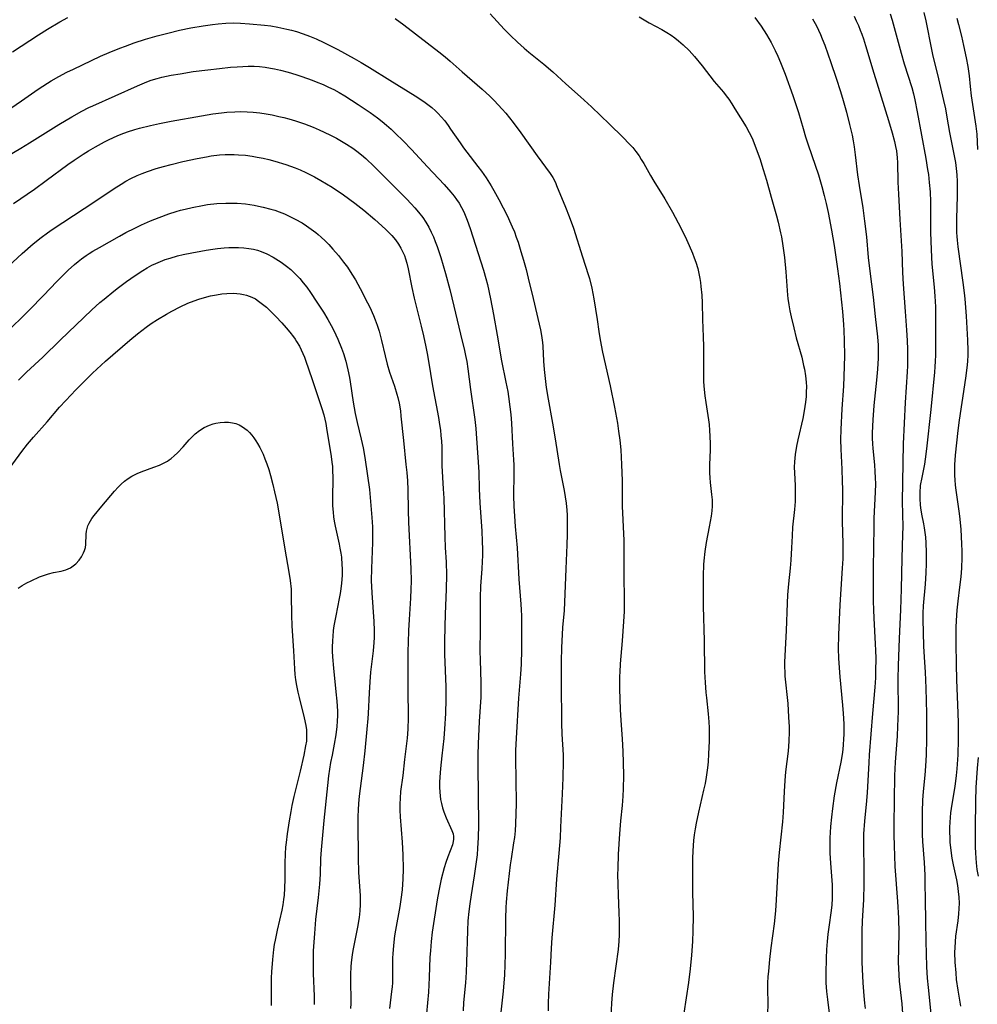
# Model space of a CAD drawing. Units: inches. Extents: x 2054494 to 2059903, y 221912 to 225127.
# Drawn here: x 2055407 to 2055546, y 224015 to 224158 of the extents above; entities that cross this region are included whole.
import ezdxf

# ---------------------------------------------------------------- set-up
doc = ezdxf.new("R2010")
doc.units = ezdxf.units.IN
doc.header["$MEASUREMENT"] = 0
doc.layers.add('c_14_T13S_R18E', color=169, linetype='Continuous')

msp = doc.modelspace()

# ---------------------------------------------------------------- linework, layer by layer
at = {"layer": 'c_14_T13S_R18E'}
for points, elevation in [([(2055475.59, 224158.41), (2055477.61, 224156.21), (2055478.52, 224155.3), (2055479.53, 224154.34), (2055480.53, 224153.45), (2055481.2, 224152.88), (2055483.34, 224151.14), (2055484.64, 224150.03), (2055486.54, 224148.3), (2055488.67, 224146.41), (2055490.24, 224144.97), (2055492.87, 224142.44), (2055494.78, 224140.58), (2055495.78, 224139.56), (2055496.23, 224139.06), (2055496.7, 224138.48), (2055497.14, 224137.88), (2055497.47, 224137.36), (2055497.83, 224136.75), (2055498.78, 224135.03), (2055499.26, 224134.22), (2055500.87, 224131.63), (2055501.97, 224129.69), (2055503.17, 224127.45), (2055504.01, 224125.76), (2055504.42, 224124.88), (2055504.89, 224123.76), (2055505.13, 224123.12), (2055505.36, 224122.47), (2055505.63, 224121.55), (2055505.8, 224120.84), (2055505.94, 224120.13), (2055506.04, 224119.55), (2055506.11, 224118.96), (2055506.23, 224117.68), (2055506.28, 224116.6), (2055506.31, 224114.19), (2055506.44, 224111.67), (2055506.48, 224110.29), (2055506.49, 224108.87), (2055506.45, 224106.4), (2055506.47, 224105.17), (2055506.56, 224104.06), (2055506.66, 224103.14), (2055506.8, 224102.18), (2055507.2, 224099.66), (2055507.29, 224098.96), (2055507.36, 224098.12), (2055507.41, 224097.29), (2055507.44, 224096.18), (2055507.42, 224095.3), (2055507.35, 224093.16), (2055507.36, 224092), (2055507.4, 224091.28), (2055507.45, 224090.57), (2055507.65, 224088.83), (2055507.72, 224088.07), (2055507.73, 224087.61), (2055507.71, 224087.14), (2055507.66, 224086.5), (2055507.57, 224085.73), (2055507.3, 224084.17), (2055506.86, 224081.89), (2055506.65, 224080.61), (2055506.51, 224079.27), (2055506.47, 224078.71), (2055506.41, 224077.08), (2055506.43, 224072.69), (2055506.59, 224067.68), (2055506.63, 224063.17), (2055506.7, 224061.66), (2055506.81, 224060.19), (2055506.89, 224059.4), (2055507.15, 224057.12), (2055507.23, 224055.94), (2055507.27, 224055.08), (2055507.28, 224054.09), (2055507.28, 224053.17), (2055507.22, 224051.32), (2055507.14, 224050.17), (2055507.06, 224049.29), (2055506.87, 224047.93), (2055506.69, 224047), (2055506.49, 224046.07), (2055505.75, 224042.89), (2055505.4, 224041.27), (2055505.25, 224040.44), (2055505.12, 224039.61), (2055505.02, 224038.77), (2055504.91, 224037.27), (2055504.87, 224036.16), (2055504.86, 224035.07), (2055504.89, 224031.29), (2055504.96, 224027.77), (2055504.95, 224025.69), (2055504.9, 224024.17), (2055504.74, 224022.16), (2055504.54, 224020.17), (2055504.29, 224018.22), (2055503.61, 224013.79)], 924), ([(2055404.13, 224143.39), (2055407.75, 224145.84), (2055410.17, 224147.52), (2055411.5, 224148.38), (2055412.02, 224148.7), (2055413.14, 224149.34), (2055414.33, 224149.97), (2055415.25, 224150.43), (2055416.56, 224151.05), (2055419.19, 224152.27), (2055420.43, 224152.81), (2055422, 224153.46), (2055422.81, 224153.76), (2055424.06, 224154.21), (2055425.72, 224154.75), (2055427.4, 224155.24), (2055428.91, 224155.64), (2055430.64, 224156.04), (2055432.26, 224156.37), (2055434.06, 224156.69), (2055435.41, 224156.88), (2055436.21, 224156.97), (2055437.34, 224157.07), (2055438.41, 224157.11), (2055439.45, 224157.08), (2055440.74, 224156.99), (2055442.94, 224156.78), (2055443.86, 224156.66), (2055444.84, 224156.51), (2055446.17, 224156.22), (2055446.83, 224156.06), (2055447.57, 224155.84), (2055448.51, 224155.52), (2055449.44, 224155.17), (2055450.39, 224154.78), (2055451.52, 224154.26), (2055452.4, 224153.83), (2055453.53, 224153.24), (2055455.91, 224151.94), (2055456.9, 224151.38), (2055458.1, 224150.67), (2055461.09, 224148.84), (2055464.75, 224146.53), (2055465.98, 224145.72), (2055466.57, 224145.29), (2055467.13, 224144.85), (2055467.66, 224144.39), (2055468.06, 224144), (2055468.51, 224143.52), (2055469.02, 224142.91), (2055469.5, 224142.27), (2055469.87, 224141.75), (2055471.24, 224139.74), (2055471.75, 224139.01), (2055472.2, 224138.41), (2055473.81, 224136.33), (2055474.32, 224135.63), (2055474.99, 224134.66), (2055475.72, 224133.51), (2055476.12, 224132.84), (2055476.84, 224131.54), (2055477.47, 224130.35), (2055478.08, 224129.14), (2055478.4, 224128.46), (2055478.79, 224127.59), (2055479.09, 224126.85), (2055479.37, 224126.11), (2055479.62, 224125.38), (2055480.05, 224124.03), (2055480.42, 224122.78), (2055480.79, 224121.42), (2055481.11, 224120.16), (2055481.8, 224117.21), (2055482.7, 224113.5), (2055482.88, 224112.68), (2055483.04, 224111.86), (2055483.18, 224110.87), (2055483.23, 224110.32), (2055483.33, 224108.14), (2055483.41, 224106.96), (2055483.49, 224106.07), (2055483.71, 224104.34), (2055483.97, 224102.65), (2055484.6, 224099.16), (2055484.99, 224096.9), (2055485.56, 224093.2), (2055485.72, 224092.31), (2055486.31, 224089.41), (2055486.47, 224088.51), (2055486.6, 224087.6), (2055486.69, 224086.57), (2055486.73, 224085.88), (2055486.75, 224084.48), (2055486.74, 224083.08), (2055486.7, 224081.54), (2055486.53, 224078.1), (2055486.37, 224073.27), (2055486.3, 224072.08), (2055486.08, 224069.62), (2055486.01, 224068.59), (2055485.93, 224066.69), (2055485.88, 224064.68), (2055485.86, 224061.63), (2055485.94, 224055.74), (2055485.98, 224054.18), (2055486.14, 224051.15), (2055486.15, 224050.24), (2055486.1, 224047.83), (2055486.02, 224045.53), (2055485.79, 224040.71), (2055485.7, 224039.17), (2055485.54, 224036.94), (2055485.19, 224033.15), (2055484.93, 224029.42), (2055484.53, 224024.68), (2055484.44, 224023.19), (2055484.34, 224021.16), (2055484.05, 224016.55), (2055484, 224015.16), (2055484, 224014.1)], 928), ([(2055497.16, 224158.01), (2055497.88, 224157.56), (2055498.61, 224157.13), (2055500.45, 224156.14), (2055501.17, 224155.73), (2055501.77, 224155.34), (2055502.32, 224154.94), (2055502.85, 224154.52), (2055503.55, 224153.92), (2055504.38, 224153.12), (2055505.17, 224152.24), (2055506.28, 224150.88), (2055508.03, 224148.63), (2055509.36, 224147.07), (2055509.77, 224146.56), (2055510.14, 224146.06), (2055510.59, 224145.38), (2055511.03, 224144.69), (2055512.63, 224142.08), (2055513.09, 224141.26), (2055513.31, 224140.83), (2055513.6, 224140.19), (2055514.12, 224138.88), (2055514.61, 224137.48), (2055515.13, 224135.9), (2055515.58, 224134.36), (2055516.25, 224131.89), (2055517.02, 224129.17), (2055517.26, 224128.28), (2055517.63, 224126.73), (2055517.76, 224126.13), (2055517.98, 224124.84), (2055518.2, 224123.16), (2055518.4, 224121.1), (2055518.64, 224117.7), (2055518.7, 224117.2), (2055518.82, 224116.28), (2055518.98, 224115.41), (2055519.15, 224114.55), (2055519.53, 224112.95), (2055519.9, 224111.53), (2055520.69, 224108.72), (2055520.97, 224107.54), (2055521.08, 224106.97), (2055521.24, 224106.01), (2055521.33, 224105.13), (2055521.36, 224104.44), (2055521.35, 224103.73), (2055521.32, 224103.03), (2055521.24, 224102.19), (2055521.05, 224100.96), (2055520.84, 224099.85), (2055520.14, 224096.76), (2055519.95, 224095.84), (2055519.75, 224094.65), (2055519.68, 224094.1), (2055519.63, 224093.56), (2055519.61, 224092.82), (2055519.63, 224092), (2055519.73, 224090.13), (2055519.76, 224089.49), (2055519.76, 224088.66), (2055519.74, 224087.84), (2055519.65, 224086.68), (2055519.36, 224084.12), (2055519.29, 224082.89), (2055519.22, 224081.12), (2055519.1, 224079.32), (2055519, 224078.18), (2055518.77, 224075.92), (2055518.64, 224074.33), (2055518.57, 224073.11), (2055518.42, 224069.17), (2055518.24, 224065.51), (2055518.22, 224064.56), (2055518.21, 224063.87), (2055518.23, 224063.19), (2055518.27, 224062.54), (2055518.66, 224058.59), (2055518.8, 224056.61), (2055518.85, 224055.2), (2055518.86, 224054.5), (2055518.82, 224053.13), (2055518.72, 224051.72), (2055518.36, 224048.72), (2055518.24, 224047.45), (2055518.15, 224045.85), (2055518.02, 224042.81), (2055517.92, 224041.45), (2055517.43, 224037.03), (2055517.29, 224035.44), (2055517, 224030.17), (2055516.88, 224028.58), (2055516.7, 224026.71), (2055516.24, 224023.21), (2055516.04, 224021.55), (2055515.87, 224019.84), (2055515.8, 224019.02), (2055515.76, 224018.16), (2055515.75, 224017.34), (2055515.77, 224015.15), (2055515.76, 224013.67)], 922), ([(2055528.26, 224158.07), (2055528.58, 224157.42), (2055528.89, 224156.75), (2055529.17, 224156.08), (2055529.4, 224155.46), (2055529.63, 224154.82), (2055529.94, 224153.86), (2055531.15, 224149.84)], 916)]:
    msp.add_lwpolyline(points, dxfattribs=dict(at, elevation=elevation))
for points in [[(2055533.48, 224158.43, 914), (2055533.77, 224157.51, 914), (2055535.07, 224152.73, 914), (2055535.53, 224151.18, 914), (2055536.61, 224147.76, 914), (2055536.86, 224146.82, 914), (2055537.07, 224145.96, 914), (2055537.42, 224144.22, 914), (2055538.65, 224137.48, 914), (2055538.92, 224135.87, 914), (2055539.03, 224135.15, 914), (2055539.16, 224134, 914), (2055539.28, 224132.66, 914), (2055539.34, 224131.23, 914), (2055539.35, 224129.68, 914), (2055539.34, 224126.77, 914), (2055539.36, 224125.58, 914), (2055539.41, 224124.28, 914), (2055539.55, 224122.19, 914), (2055539.85, 224118.88, 914), (2055539.95, 224117.54, 914), (2055540.04, 224116.03, 914), (2055540.06, 224115.21, 914), (2055540.07, 224113.95, 914), (2055540.04, 224111.18, 914), (2055540.05, 224109.01, 914), (2055540.03, 224108.13, 914), (2055539.98, 224107.34, 914), (2055539.92, 224106.55, 914), (2055539.39, 224101.17, 914), (2055538.76, 224095.47, 914), (2055538.57, 224093.95, 914), (2055538.46, 224093.26, 914), (2055538.06, 224091.29, 914), (2055537.86, 224090.16, 914), (2055537.78, 224089.1, 914), (2055537.78, 224088.22, 914), (2055537.84, 224087.34, 914), (2055537.9, 224086.91, 914), (2055538.05, 224086.01, 914), (2055538.34, 224084.58, 914), (2055538.44, 224084.04, 914), (2055538.53, 224083.35, 914), (2055538.59, 224082.66, 914), (2055538.64, 224081.84, 914), (2055538.69, 224080.45, 914), (2055538.69, 224078.86, 914), (2055538.65, 224077.52, 914), (2055538.55, 224075.85, 914), (2055538.27, 224072.73, 914), (2055538.22, 224071.66, 914), (2055538.22, 224070.82, 914), (2055538.3, 224066.92, 914), (2055538.4, 224065.3, 914), (2055538.56, 224063.15, 914), (2055538.66, 224060.8, 914), (2055538.75, 224057.16, 914), (2055538.76, 224055.54, 914), (2055538.75, 224053.5, 914), (2055538.7, 224051.18, 914), (2055538.63, 224049.54, 914), (2055538.53, 224048.21, 914), (2055538.29, 224045.86, 914), (2055538.19, 224044.6, 914), (2055538.15, 224042.91, 914), (2055538.12, 224040.52, 914), (2055538.13, 224039.64, 914), (2055538.17, 224038.63, 914), (2055538.4, 224035.56, 914), (2055538.49, 224033.74, 914), (2055538.52, 224032.6, 914), (2055538.54, 224030.16, 914), (2055538.61, 224027.16, 914), (2055538.64, 224024.16, 914), (2055538.69, 224022.42, 914), (2055538.77, 224020.49, 914), (2055538.87, 224018.85, 914), (2055538.99, 224017.48, 914), (2055539.45, 224013.2, 914)], [(2055538.39, 224158.62, 912), (2055538.65, 224157.4, 912), (2055539.47, 224153.24, 912), (2055539.69, 224152.31, 912), (2055540.36, 224149.63, 912), (2055541.23, 224145.9, 912), (2055541.5, 224144.69, 912), (2055541.72, 224143.46, 912), (2055542.07, 224141.23, 912), (2055542.73, 224138.1, 912), (2055542.94, 224136.88, 912), (2055543.05, 224136.03, 912), (2055543.14, 224135.11, 912), (2055543.19, 224134.16, 912), (2055543.21, 224133.2, 912), (2055543.21, 224132.09, 912), (2055543.11, 224128.75, 912), (2055543.1, 224127.75, 912), (2055543.12, 224126.77, 912), (2055543.15, 224126.19, 912), (2055543.2, 224125.65, 912), (2055543.3, 224124.69, 912), (2055544.02, 224119.52, 912), (2055544.2, 224118.03, 912), (2055544.3, 224117.15, 912), (2055544.49, 224114.67, 912), (2055544.7, 224111.18, 912), (2055544.74, 224109.7, 912), (2055544.74, 224108.95, 912), (2055544.7, 224108.21, 912), (2055544.64, 224107.58, 912), (2055544.4, 224105.7, 912), (2055543.89, 224102.17, 912), (2055543.5, 224099.62, 912), (2055543.3, 224098.13, 912), (2055542.91, 224094.56, 912), (2055542.82, 224093.16, 912), (2055542.8, 224092.29, 912), (2055542.81, 224091.62, 912), (2055542.84, 224090.96, 912), (2055542.9, 224090.21, 912), (2055542.98, 224089.48, 912), (2055543.35, 224087.11, 912), (2055543.49, 224086.11, 912), (2055543.58, 224085.3, 912), (2055543.71, 224083.78, 912), (2055543.83, 224081.69, 912), (2055543.85, 224080.66, 912), (2055543.85, 224079.72, 912), (2055543.8, 224078.18, 912), (2055543.7, 224076.93, 912), (2055543.54, 224075.42, 912), (2055543.28, 224073.4, 912), (2055543.14, 224072.13, 912), (2055543.05, 224070.59, 912), (2055543.02, 224069.6, 912), (2055543, 224067.3, 912), (2055543.03, 224064.29, 912), (2055543.1, 224062.02, 912), (2055543.31, 224057.21, 912), (2055543.35, 224055.78, 912), (2055543.36, 224054.2, 912), (2055543.35, 224053.39, 912), (2055543.28, 224051.17, 912), (2055543.16, 224049.15, 912), (2055543.07, 224048.17, 912), (2055542.84, 224046.59, 912), (2055542.42, 224044.05, 912), (2055542.25, 224042.77, 912), (2055542.14, 224041.4, 912), (2055542.1, 224040.67, 912), (2055542.09, 224039.91, 912), (2055542.11, 224039.18, 912), (2055542.15, 224038.47, 912), (2055542.22, 224037.76, 912), (2055542.33, 224036.92, 912), (2055542.44, 224036.23, 912), (2055542.63, 224035.27, 912), (2055543.11, 224033.08, 912), (2055543.26, 224032.25, 912), (2055543.36, 224031.41, 912), (2055543.43, 224030.57, 912), (2055543.46, 224029.7, 912), (2055543.43, 224028.91, 912), (2055543.38, 224028.13, 912), (2055543.27, 224027.12, 912), (2055542.96, 224024.92, 912), (2055542.88, 224024.12, 912), (2055542.84, 224023.26, 912), (2055542.83, 224022.56, 912), (2055542.87, 224021.16, 912), (2055542.98, 224019.61, 912), (2055543.07, 224018.66, 912), (2055543.29, 224017.12, 912), (2055543.66, 224014.77, 912)], [(2055406.44, 224152.94, 926), (2055410.19, 224155.38, 926), (2055411.51, 224156.2, 926), (2055413.31, 224157.25, 926), (2055414.46, 224157.87, 926)], [(2055461.85, 224157.74, 926), (2055463.09, 224156.85, 926), (2055468.18, 224152.91, 926), (2055469.07, 224152.18, 926), (2055469.8, 224151.55, 926), (2055471.53, 224150.02, 926), (2055474.41, 224147.52, 926), (2055475.52, 224146.5, 926), (2055476.15, 224145.89, 926), (2055476.75, 224145.27, 926), (2055477.33, 224144.64, 926), (2055477.84, 224144.05, 926), (2055478.4, 224143.38, 926), (2055478.93, 224142.69, 926), (2055480.04, 224141.18, 926), (2055482.37, 224137.87, 926), (2055484.27, 224135.3, 926), (2055484.64, 224134.74, 926), (2055485.03, 224134, 926), (2055485.21, 224133.58, 926), (2055486.49, 224130.46, 926), (2055487.03, 224129.08, 926), (2055487.63, 224127.38, 926), (2055488.95, 224123.25, 926), (2055489.78, 224120.7, 926), (2055489.96, 224120.09, 926), (2055490.29, 224118.71, 926), (2055490.59, 224117.17, 926), (2055490.85, 224115.66, 926), (2055491.08, 224114.17, 926), (2055491.3, 224112.46, 926), (2055491.49, 224111.24, 926), (2055491.85, 224109.44, 926), (2055492.96, 224104.56, 926), (2055493.59, 224101.51, 926), (2055494.02, 224099.15, 926), (2055494.19, 224098.03, 926), (2055494.35, 224096.69, 926), (2055494.49, 224095.3, 926), (2055494.62, 224093.17, 926), (2055494.68, 224090.83, 926), (2055494.68, 224088.08, 926), (2055494.7, 224087.18, 926), (2055494.93, 224082.18, 926), (2055494.96, 224080.83, 926), (2055494.94, 224077.6, 926), (2055494.99, 224073.19, 926), (2055494.97, 224071.91, 926), (2055494.89, 224070.45, 926), (2055494.68, 224067.68, 926), (2055494.41, 224064.32, 926), (2055494.35, 224063.15, 926), (2055494.33, 224062.56, 926), (2055494.33, 224060.72, 926), (2055494.4, 224057.71, 926), (2055494.49, 224056.15, 926), (2055494.69, 224053.47, 926), (2055494.81, 224051.63, 926), (2055494.86, 224050.06, 926), (2055494.87, 224048.17, 926), (2055494.85, 224046.27, 926), (2055494.8, 224045.18, 926), (2055494.69, 224043.84, 926), (2055494.47, 224041.61, 926), (2055494.32, 224039.71, 926), (2055494.14, 224036.8, 926), (2055494.06, 224034.72, 926), (2055494.04, 224033.87, 926), (2055494.05, 224032.43, 926), (2055494.1, 224030.9, 926), (2055494.22, 224028.32, 926), (2055494.27, 224027.15, 926), (2055494.28, 224026.18, 926), (2055494.26, 224025.1, 926), (2055494.21, 224024.18, 926), (2055494.1, 224022.97, 926), (2055493.46, 224018.18, 926), (2055493.26, 224016.47, 926), (2055493.16, 224015.24, 926), (2055493.08, 224013.29, 926)], [(2055513.92, 224157.88, 920), (2055514.81, 224156.64, 920), (2055515.61, 224155.41, 920), (2055515.94, 224154.86, 920), (2055516.25, 224154.29, 920), (2055516.85, 224153.12, 920), (2055517.23, 224152.28, 920), (2055517.62, 224151.37, 920), (2055518.29, 224149.68, 920), (2055519.41, 224146.59, 920), (2055520, 224144.86, 920), (2055520.23, 224144.13, 920), (2055520.88, 224141.8, 920), (2055521.23, 224140.64, 920), (2055521.62, 224139.47, 920), (2055522.66, 224136.5, 920), (2055523.11, 224135.13, 920), (2055523.61, 224133.44, 920), (2055523.94, 224132.15, 920), (2055524.22, 224130.97, 920), (2055524.5, 224129.67, 920), (2055525, 224127.12, 920), (2055525.39, 224124.87, 920), (2055525.89, 224121.49, 920), (2055526.16, 224119.4, 920), (2055526.58, 224115.34, 920), (2055526.74, 224113.45, 920), (2055526.79, 224112.6, 920), (2055526.85, 224111.16, 920), (2055526.87, 224108.91, 920), (2055526.84, 224107.42, 920), (2055526.79, 224105.92, 920), (2055526.72, 224104.52, 920), (2055526.48, 224101.24, 920), (2055526.35, 224098.26, 920), (2055526.31, 224096.83, 920), (2055526.34, 224095.41, 920), (2055526.51, 224092.52, 920), (2055526.57, 224090.8, 920), (2055526.58, 224089.56, 920), (2055526.55, 224084.92, 920), (2055526.65, 224081.78, 920), (2055526.66, 224080.45, 920), (2055526.64, 224079.56, 920), (2055526.57, 224078.18, 920), (2055526.33, 224075.15, 920), (2055526.19, 224072.88, 920), (2055526.01, 224068.55, 920), (2055525.96, 224066.49, 920), (2055526, 224065.14, 920), (2055526.09, 224063.76, 920), (2055526.2, 224062.45, 920), (2055526.6, 224058.37, 920), (2055526.7, 224057.16, 920), (2055526.78, 224055.64, 920), (2055526.79, 224054.17, 920), (2055526.76, 224053.44, 920), (2055526.71, 224052.68, 920), (2055526.64, 224051.95, 920), (2055526.54, 224051.22, 920), (2055526.35, 224050.12, 920), (2055525.74, 224047.13, 920), (2055525.41, 224045.24, 920), (2055525.15, 224043.4, 920), (2055525, 224042.16, 920), (2055524.87, 224040.8, 920), (2055524.8, 224039.94, 920), (2055524.77, 224039.16, 920), (2055524.75, 224038.3, 920), (2055524.76, 224037.61, 920), (2055524.78, 224036.92, 920), (2055524.86, 224035.49, 920), (2055525.09, 224032.37, 920), (2055525.12, 224031.09, 920), (2055525.1, 224030.37, 920), (2055525.04, 224029.47, 920), (2055524.93, 224028.63, 920), (2055524.6, 224026.21, 920), (2055524.48, 224025.2, 920), (2055524.38, 224024.15, 920), (2055524.3, 224022.99, 920), (2055524.24, 224021.75, 920), (2055524.18, 224019.53, 920), (2055524.2, 224018.18, 920), (2055524.3, 224016.89, 920), (2055524.42, 224015.75, 920), (2055524.78, 224013, 920)], [(2055522.25, 224157.69, 918), (2055522.82, 224156.67, 918), (2055523.13, 224156.04, 918), (2055523.41, 224155.42, 918), (2055523.67, 224154.79, 918), (2055524.02, 224153.87, 918), (2055524.91, 224151.37, 918), (2055525.68, 224149.11, 918), (2055526.31, 224147.16, 918), (2055526.69, 224145.9, 918), (2055527.17, 224144.17, 918), (2055527.63, 224142.42, 918), (2055527.98, 224140.85, 918), (2055528.14, 224140.02, 918), (2055528.28, 224139.19, 918), (2055528.44, 224138, 918), (2055528.77, 224135.12, 918), (2055528.99, 224133.59, 918), (2055529.52, 224130.33, 918), (2055529.79, 224128.42, 918), (2055530.05, 224126.15, 918), (2055530.33, 224123.17, 918), (2055530.54, 224121.16, 918), (2055531.02, 224117.41, 918), (2055531.3, 224114.59, 918), (2055531.67, 224111.66, 918), (2055531.75, 224110.48, 918), (2055531.77, 224109.53, 918), (2055531.75, 224108.58, 918), (2055531.66, 224106.98, 918), (2055531.52, 224105.38, 918), (2055531.12, 224101.71, 918), (2055530.97, 224099.65, 918), (2055530.9, 224097.79, 918), (2055530.9, 224096.99, 918), (2055530.93, 224096.2, 918), (2055530.97, 224095.51, 918), (2055531.21, 224093.14, 918), (2055531.29, 224092.18, 918), (2055531.34, 224091.28, 918), (2055531.36, 224090.38, 918), (2055531.34, 224089.17, 918), (2055531.15, 224085.4, 918), (2055531.11, 224084.17, 918), (2055531.08, 224081.16, 918), (2055531.03, 224078.17, 918), (2055531.02, 224076.92, 918), (2055531.04, 224073.4, 918), (2055531.06, 224072.16, 918), (2055531.11, 224070.95, 918), (2055531.33, 224067.22, 918), (2055531.38, 224066.25, 918), (2055531.4, 224065.14, 918), (2055531.39, 224063.28, 918), (2055531.36, 224062.33, 918), (2055531.27, 224060.95, 918), (2055530.93, 224057.15, 918), (2055530.47, 224051.16, 918), (2055530.39, 224050.03, 918), (2055530.17, 224045.7, 918), (2055530.07, 224044.52, 918), (2055529.77, 224041.56, 918), (2055529.65, 224039.71, 918), (2055529.62, 224038.07, 918), (2055529.68, 224034.52, 918), (2055529.68, 224032.49, 918), (2055529.61, 224030.17, 918), (2055529.46, 224027.16, 918), (2055529.4, 224025.63, 918), (2055529.37, 224024.16, 918), (2055529.37, 224022.7, 918), (2055529.4, 224021.17, 918), (2055529.43, 224020.15, 918), (2055529.54, 224018.17, 918), (2055529.66, 224016.28, 918), (2055529.77, 224015.2, 918), (2055529.87, 224014.44, 918)], [(2055543.15, 224157.78, 910), (2055543.4, 224156.89, 910), (2055543.82, 224155.18, 910), (2055544.12, 224153.84, 910), (2055544.5, 224152.05, 910), (2055544.72, 224150.81, 910), (2055544.91, 224149.44, 910), (2055545.07, 224147.91, 910), (2055545.23, 224146.57, 910), (2055545.41, 224145.32, 910), (2055545.91, 224142.17, 910), (2055546.04, 224141.02, 910), (2055546.15, 224138.79, 910)], [(2055405.77, 224137.86, 930), (2055407.65, 224138.97, 930), (2055408.92, 224139.74, 930), (2055413.16, 224142.41, 930), (2055415.04, 224143.53, 930), (2055416.49, 224144.33, 930), (2055417.48, 224144.84, 930), (2055418.05, 224145.11, 930), (2055424.53, 224148.02, 930), (2055425.87, 224148.57, 930), (2055426.54, 224148.81, 930), (2055427.38, 224149.06, 930), (2055428.05, 224149.24, 930), (2055429.43, 224149.53, 930), (2055430.7, 224149.76, 930), (2055432.61, 224150.05, 930), (2055434.72, 224150.33, 930), (2055436.39, 224150.53, 930), (2055437.99, 224150.69, 930), (2055438.97, 224150.77, 930), (2055439.77, 224150.82, 930), (2055440.56, 224150.85, 930), (2055441.41, 224150.84, 930), (2055442.2, 224150.79, 930), (2055443, 224150.7, 930), (2055443.8, 224150.58, 930), (2055444.39, 224150.47, 930), (2055445.25, 224150.27, 930), (2055446.36, 224149.97, 930), (2055447.44, 224149.63, 930), (2055448.35, 224149.33, 930), (2055449.8, 224148.82, 930), (2055450.39, 224148.59, 930), (2055451.42, 224148.17, 930), (2055452.19, 224147.82, 930), (2055452.95, 224147.45, 930), (2055453.74, 224147.02, 930), (2055454.53, 224146.56, 930), (2055456.5, 224145.3, 930), (2055458.23, 224144.14, 930), (2055459.3, 224143.36, 930), (2055459.95, 224142.85, 930), (2055460.57, 224142.32, 930), (2055461.25, 224141.73, 930), (2055461.91, 224141.12, 930), (2055463.01, 224140.03, 930), (2055464.19, 224138.8, 930), (2055466.53, 224136.26, 930), (2055468.95, 224133.71, 930), (2055469.91, 224132.61, 930), (2055470.39, 224132.02, 930), (2055470.72, 224131.56, 930), (2055471.09, 224131.01, 930), (2055471.45, 224130.38, 930), (2055471.78, 224129.74, 930), (2055472.08, 224129.06, 930), (2055472.28, 224128.55, 930), (2055472.68, 224127.36, 930), (2055474.63, 224121.31, 930), (2055474.97, 224120.12, 930), (2055475.2, 224119.23, 930), (2055475.65, 224117.17, 930), (2055476.09, 224114.9, 930), (2055476.62, 224111.93, 930), (2055477.23, 224108.21, 930), (2055477.87, 224105.13, 930), (2055478.13, 224103.75, 930), (2055478.24, 224103.04, 930), (2055478.45, 224101.55, 930), (2055478.58, 224100.43, 930), (2055478.69, 224099.16, 930), (2055478.84, 224096.19, 930), (2055478.98, 224093.88, 930), (2055479.01, 224093.15, 930), (2055479.02, 224091.86, 930), (2055478.99, 224088.64, 930), (2055479.02, 224087.17, 930), (2055479.09, 224085.73, 930), (2055479.2, 224084.2, 930), (2055479.5, 224081.14, 930), (2055479.76, 224076.61, 930), (2055480.05, 224072.98, 930), (2055480.1, 224072.14, 930), (2055480.12, 224071.29, 930), (2055480.12, 224066.35, 930), (2055480.06, 224064.3, 930), (2055479.97, 224062.83, 930), (2055479.7, 224059.36, 930), (2055479.35, 224053.58, 930), (2055479.28, 224051.78, 930), (2055479.27, 224050.56, 930), (2055479.32, 224047.63, 930), (2055479.33, 224044.07, 930), (2055479.32, 224042.68, 930), (2055479.26, 224041.16, 930), (2055479.19, 224040.16, 930), (2055479.09, 224039.2, 930), (2055478.99, 224038.44, 930), (2055478.62, 224036.13, 930), (2055478.5, 224035.23, 930), (2055478.06, 224031.49, 930), (2055477.91, 224029.83, 930), (2055477.86, 224029.05, 930), (2055477.81, 224027.48, 930), (2055477.75, 224022.27, 930), (2055477.72, 224020.81, 930), (2055477.65, 224019.28, 930), (2055477.58, 224018.18, 930), (2055477.47, 224016.94, 930), (2055477.09, 224013.49, 930)], [(2055531.15, 224149.84, 916), (2055533.27, 224142.99, 916), (2055533.79, 224141.22, 916), (2055534.14, 224139.92, 916), (2055534.29, 224139.24, 916), (2055534.42, 224138.57, 916), (2055534.53, 224137.6, 916), (2055534.56, 224136.89, 916), (2055534.61, 224134.07, 916), (2055534.69, 224132.32, 916), (2055534.91, 224128.66, 916), (2055535.17, 224124, 916), (2055535.29, 224120.97, 916), (2055535.37, 224119.31, 916), (2055535.65, 224115.32, 916), (2055535.85, 224112.65, 916), (2055535.95, 224111.16, 916), (2055535.99, 224109.84, 916), (2055536, 224108.81, 916), (2055535.98, 224107.46, 916), (2055535.94, 224106.6, 916), (2055535.67, 224102.16, 916), (2055535.4, 224096.16, 916), (2055535.23, 224087.83, 916), (2055535.31, 224084.16, 916), (2055535.3, 224083.08, 916), (2055535.18, 224079.64, 916), (2055535.11, 224075.17, 916), (2055535.06, 224073.68, 916), (2055535, 224072.17, 916), (2055534.78, 224068.02, 916), (2055534.64, 224064.11, 916), (2055534.62, 224062.19, 916), (2055534.63, 224057.43, 916), (2055534.58, 224055.3, 916), (2055534.51, 224053.89, 916), (2055534.3, 224051.38, 916), (2055534.21, 224050.1, 916), (2055534.13, 224048.16, 916), (2055534.03, 224041.05, 916), (2055534.02, 224039.6, 916), (2055534.05, 224038, 916), (2055534.1, 224036.54, 916), (2055534.18, 224034.99, 916), (2055534.56, 224029.92, 916), (2055534.69, 224027.54, 916), (2055534.73, 224025.34, 916), (2055534.67, 224021.15, 916), (2055534.7, 224020.24, 916), (2055534.74, 224019.33, 916), (2055534.81, 224018.43, 916), (2055535.16, 224015.14, 916), (2055535.43, 224011.65, 916)], [(2055406.59, 224130.98, 932), (2055409.61, 224133.05, 932), (2055411.32, 224134.29, 932), (2055414.45, 224136.6, 932), (2055415.35, 224137.23, 932), (2055416.66, 224138.11, 932), (2055417.43, 224138.58, 932), (2055418.45, 224139.18, 932), (2055419.74, 224139.89, 932), (2055420.44, 224140.24, 932), (2055421.6, 224140.78, 932), (2055422.18, 224141.02, 932), (2055423.09, 224141.36, 932), (2055424.13, 224141.7, 932), (2055424.83, 224141.89, 932), (2055426.41, 224142.28, 932), (2055427.74, 224142.56, 932), (2055429.4, 224142.88, 932), (2055433.82, 224143.68, 932), (2055435.43, 224143.95, 932), (2055436.7, 224144.11, 932), (2055437.46, 224144.19, 932), (2055438.65, 224144.26, 932), (2055439.52, 224144.27, 932), (2055440.39, 224144.25, 932), (2055441.26, 224144.19, 932), (2055442.25, 224144.09, 932), (2055443.15, 224143.95, 932), (2055444.05, 224143.79, 932), (2055445, 224143.58, 932), (2055445.73, 224143.41, 932), (2055446.46, 224143.21, 932), (2055447.39, 224142.93, 932), (2055448.71, 224142.48, 932), (2055449.95, 224142, 932), (2055450.84, 224141.63, 932), (2055452.4, 224140.91, 932), (2055453.36, 224140.41, 932), (2055454.09, 224140, 932), (2055454.8, 224139.57, 932), (2055455.7, 224138.97, 932), (2055456.27, 224138.56, 932), (2055456.96, 224138.01, 932), (2055457.57, 224137.48, 932), (2055458.82, 224136.31, 932), (2055463.47, 224131.62, 932), (2055464.16, 224130.92, 932), (2055464.7, 224130.33, 932), (2055465.22, 224129.73, 932), (2055465.84, 224128.93, 932), (2055466.29, 224128.25, 932), (2055466.7, 224127.54, 932), (2055467.05, 224126.84, 932), (2055467.37, 224126.14, 932), (2055467.64, 224125.49, 932), (2055467.93, 224124.73, 932), (2055468.44, 224123.17, 932), (2055469.12, 224120.84, 932), (2055469.75, 224118.52, 932), (2055470.35, 224116.13, 932), (2055471.31, 224112.05, 932), (2055471.88, 224109.7, 932), (2055472.04, 224108.99, 932), (2055472.21, 224108.12, 932), (2055472.36, 224107.03, 932), (2055472.72, 224104.03, 932), (2055473.35, 224099.68, 932), (2055473.5, 224098.38, 932), (2055473.55, 224097.69, 932), (2055473.87, 224093.55, 932), (2055473.93, 224092.08, 932), (2055474, 224089.67, 932), (2055474.08, 224087.66, 932), (2055474.36, 224083.54, 932), (2055474.44, 224082.11, 932), (2055474.47, 224080.89, 932), (2055474.46, 224080.01, 932), (2055474.43, 224079.14, 932), (2055474.38, 224078.1, 932), (2055474.2, 224075.56, 932), (2055474.14, 224073.95, 932), (2055474.13, 224069.36, 932), (2055474.1, 224066.17, 932), (2055474.13, 224064.91, 932), (2055474.25, 224061.59, 932), (2055474.25, 224060.33, 932), (2055474.22, 224059.5, 932), (2055474, 224055.98, 932), (2055473.86, 224052.74, 932), (2055473.81, 224051.16, 932), (2055473.81, 224049.57, 932), (2055473.91, 224041.06, 932), (2055473.87, 224039.17, 932), (2055473.78, 224037.68, 932), (2055473.69, 224036.69, 932), (2055473.53, 224035.33, 932), (2055473.29, 224033.67, 932), (2055472.84, 224030.9, 932), (2055472.65, 224029.6, 932), (2055472.51, 224028.49, 932), (2055472.37, 224027.14, 932), (2055472.29, 224025.69, 932), (2055472.18, 224021.17, 932), (2055472.11, 224019.69, 932), (2055472.02, 224018.19, 932), (2055471.75, 224015.3, 932), (2055471.67, 224014.13, 932)], [(2055402.47, 224118.81, 934), (2055407.84, 224123.74, 934), (2055409.44, 224125.12, 934), (2055410.6, 224126.05, 934), (2055411.51, 224126.73, 934), (2055412.2, 224127.21, 934), (2055418.36, 224131.28, 934), (2055421.15, 224133.14, 934), (2055422.15, 224133.77, 934), (2055422.85, 224134.18, 934), (2055423.56, 224134.57, 934), (2055424.48, 224135, 934), (2055425.22, 224135.31, 934), (2055425.97, 224135.59, 934), (2055427.26, 224136.02, 934), (2055428.28, 224136.32, 934), (2055429.41, 224136.62, 934), (2055431.12, 224137.03, 934), (2055433.17, 224137.48, 934), (2055434.52, 224137.74, 934), (2055435.19, 224137.85, 934), (2055436.42, 224137.99, 934), (2055437.25, 224138.05, 934), (2055437.79, 224138.06, 934), (2055438.51, 224138.06, 934), (2055439.18, 224138.03, 934), (2055440.15, 224137.95, 934), (2055441.13, 224137.82, 934), (2055441.86, 224137.69, 934), (2055442.71, 224137.52, 934), (2055443.55, 224137.32, 934), (2055444.42, 224137.09, 934), (2055445.99, 224136.61, 934), (2055447.38, 224136.11, 934), (2055448.09, 224135.82, 934), (2055448.9, 224135.46, 934), (2055450.14, 224134.85, 934), (2055451.08, 224134.32, 934), (2055452.72, 224133.31, 934), (2055454.35, 224132.21, 934), (2055456, 224131.02, 934), (2055457.28, 224130.02, 934), (2055458.89, 224128.65, 934), (2055460.42, 224127.26, 934), (2055460.9, 224126.79, 934), (2055461.36, 224126.32, 934), (2055461.87, 224125.72, 934), (2055462.33, 224125.06, 934), (2055462.67, 224124.49, 934), (2055462.97, 224123.9, 934), (2055463.17, 224123.44, 934), (2055463.35, 224122.96, 934), (2055463.54, 224122.33, 934), (2055463.73, 224121.53, 934), (2055464.24, 224118.81, 934), (2055464.58, 224117.26, 934), (2055465.61, 224113.22, 934), (2055465.96, 224111.81, 934), (2055466.29, 224110.21, 934), (2055466.47, 224109.27, 934), (2055466.66, 224108.16, 934), (2055467.23, 224104.58, 934), (2055468.1, 224099.97, 934), (2055468.26, 224098.98, 934), (2055468.38, 224098.18, 934), (2055468.47, 224097.38, 934), (2055468.54, 224096.59, 934), (2055468.57, 224095.76, 934), (2055468.61, 224093.01, 934), (2055468.81, 224089.65, 934), (2055468.87, 224088.32, 934), (2055469.04, 224082.7, 934), (2055469.1, 224081.18, 934), (2055469.21, 224079.07, 934), (2055469.26, 224077.2, 934), (2055469.24, 224075.17, 934), (2055469.08, 224071.55, 934), (2055469.03, 224069.73, 934), (2055468.99, 224067.59, 934), (2055469, 224065.74, 934), (2055469.17, 224060.99, 934), (2055469.19, 224059.23, 934), (2055469.13, 224057.15, 934), (2055469, 224054.94, 934), (2055468.87, 224053.52, 934), (2055468.57, 224051.03, 934), (2055468.39, 224049.2, 934), (2055468.3, 224047.92, 934), (2055468.27, 224047.2, 934), (2055468.27, 224046.48, 934), (2055468.3, 224045.78, 934), (2055468.35, 224045.23, 934), (2055468.42, 224044.71, 934), (2055468.54, 224044.1, 934), (2055468.69, 224043.51, 934), (2055468.87, 224042.94, 934), (2055469.21, 224042.05, 934), (2055470.06, 224040.2, 934), (2055470.22, 224039.72, 934), (2055470.28, 224039.33, 934), (2055470.29, 224038.98, 934), (2055470.25, 224038.63, 934), (2055470.12, 224038.15, 934), (2055469.44, 224036.39, 934), (2055469.15, 224035.57, 934), (2055468.92, 224034.79, 934), (2055468.52, 224033.15, 934), (2055468.17, 224031.5, 934), (2055467.92, 224030.19, 934), (2055467.2, 224025.49, 934), (2055467.03, 224024.16, 934), (2055466.93, 224022.79, 934), (2055466.88, 224021.86, 934), (2055466.78, 224018.92, 934), (2055466.65, 224016.83, 934), (2055466.22, 224012.17, 934)], [(2055405.3, 224111.99, 936), (2055408.92, 224115.6, 936), (2055410.94, 224117.64, 936), (2055412.86, 224119.67, 936), (2055413.88, 224120.71, 936), (2055414.49, 224121.3, 936), (2055415.43, 224122.13, 936), (2055415.93, 224122.56, 936), (2055416.45, 224122.96, 936), (2055417.1, 224123.42, 936), (2055417.52, 224123.71, 936), (2055418.07, 224124.05, 936), (2055419.02, 224124.62, 936), (2055421.93, 224126.25, 936), (2055422.85, 224126.75, 936), (2055424.13, 224127.4, 936), (2055425.13, 224127.88, 936), (2055426.41, 224128.44, 936), (2055427.67, 224128.95, 936), (2055429.09, 224129.48, 936), (2055430.14, 224129.82, 936), (2055430.78, 224130, 936), (2055431.42, 224130.17, 936), (2055432.44, 224130.41, 936), (2055433.94, 224130.69, 936), (2055434.69, 224130.8, 936), (2055436, 224130.95, 936), (2055437.34, 224131.03, 936), (2055438.43, 224131.03, 936), (2055438.99, 224131.01, 936), (2055440.17, 224130.91, 936), (2055440.8, 224130.82, 936), (2055441.42, 224130.73, 936), (2055442.07, 224130.6, 936), (2055442.72, 224130.46, 936), (2055443.83, 224130.16, 936), (2055444.4, 224129.98, 936), (2055445.05, 224129.76, 936), (2055445.83, 224129.45, 936), (2055446.59, 224129.11, 936), (2055447.36, 224128.72, 936), (2055448.37, 224128.15, 936), (2055448.99, 224127.75, 936), (2055449.68, 224127.26, 936), (2055450.35, 224126.76, 936), (2055450.7, 224126.47, 936), (2055451.13, 224126.1, 936), (2055451.69, 224125.57, 936), (2055452.24, 224125.02, 936), (2055452.83, 224124.38, 936), (2055453.64, 224123.43, 936), (2055454.38, 224122.48, 936), (2055454.93, 224121.73, 936), (2055455.58, 224120.76, 936), (2055456.09, 224119.94, 936), (2055456.79, 224118.65, 936), (2055457.84, 224116.61, 936), (2055458.15, 224115.96, 936), (2055458.7, 224114.74, 936), (2055458.95, 224114.11, 936), (2055459.22, 224113.36, 936), (2055459.5, 224112.5, 936), (2055459.86, 224111.16, 936), (2055460.37, 224108.93, 936), (2055460.68, 224107.7, 936), (2055461.03, 224106.57, 936), (2055461.72, 224104.51, 936), (2055462.09, 224103.36, 936), (2055462.22, 224102.88, 936), (2055462.4, 224102.08, 936), (2055462.59, 224100.94, 936), (2055462.68, 224100.18, 936), (2055463.03, 224096.65, 936), (2055463.4, 224093.18, 936), (2055463.52, 224092.03, 936), (2055463.61, 224090.81, 936), (2055463.67, 224089.5, 936), (2055463.72, 224086.56, 936), (2055463.78, 224084.8, 936), (2055464.12, 224078.16, 936), (2055464.14, 224076.3, 936), (2055464.12, 224075.17, 936), (2055464.06, 224073.85, 936), (2055463.86, 224070.77, 936), (2055463.78, 224069.16, 936), (2055463.71, 224067.41, 936), (2055463.68, 224066.17, 936), (2055463.67, 224064.31, 936), (2055463.67, 224060.78, 936), (2055463.7, 224056.47, 936), (2055463.67, 224054.91, 936), (2055463.63, 224054.21, 936), (2055463.57, 224053.6, 936), (2055463.19, 224050.5, 936), (2055462.93, 224048.2, 936), (2055462.63, 224045.84, 936), (2055462.54, 224044.9, 936), (2055462.5, 224044.04, 936), (2055462.5, 224043.17, 936), (2055462.54, 224042.17, 936), (2055462.84, 224038.55, 936), (2055462.94, 224036.71, 936), (2055462.98, 224034.66, 936), (2055462.95, 224033.17, 936), (2055462.92, 224032.47, 936), (2055462.85, 224031.62, 936), (2055462.68, 224030.21, 936), (2055462.51, 224029.23, 936), (2055461.88, 224025.81, 936), (2055461.75, 224024.97, 936), (2055461.58, 224023.59, 936), (2055461.48, 224022.36, 936), (2055461.46, 224021.78, 936), (2055461.44, 224020.68, 936), (2055461.46, 224018.7, 936), (2055461.45, 224018.18, 936), (2055461.4, 224017.59, 936), (2055461.33, 224016.93, 936), (2055461, 224014.44, 936)], [(2055407.32, 224105.38, 938), (2055407.75, 224105.84, 938), (2055408.49, 224106.56, 938), (2055410.84, 224108.75, 938), (2055413.34, 224111.17, 938), (2055417.95, 224115.56, 938), (2055419.1, 224116.62, 938), (2055419.7, 224117.14, 938), (2055421.09, 224118.29, 938), (2055421.78, 224118.83, 938), (2055422.94, 224119.7, 938), (2055424.18, 224120.56, 938), (2055425.31, 224121.28, 938), (2055425.95, 224121.66, 938), (2055426.59, 224122.02, 938), (2055427.17, 224122.3, 938), (2055427.85, 224122.59, 938), (2055428.55, 224122.84, 938), (2055429.25, 224123.07, 938), (2055430.35, 224123.37, 938), (2055431.17, 224123.57, 938), (2055432.41, 224123.83, 938), (2055433.72, 224124.09, 938), (2055434.48, 224124.22, 938), (2055435.45, 224124.37, 938), (2055436.1, 224124.45, 938), (2055437.1, 224124.55, 938), (2055437.77, 224124.59, 938), (2055438.44, 224124.61, 938), (2055439.16, 224124.6, 938), (2055439.94, 224124.55, 938), (2055440.65, 224124.47, 938), (2055441.35, 224124.34, 938), (2055441.91, 224124.2, 938), (2055442.46, 224124.02, 938), (2055443.28, 224123.68, 938), (2055444.2, 224123.22, 938), (2055445.34, 224122.5, 938), (2055446.12, 224121.91, 938), (2055446.72, 224121.4, 938), (2055447.31, 224120.86, 938), (2055447.66, 224120.49, 938), (2055448.02, 224120.11, 938), (2055448.54, 224119.5, 938), (2055449.03, 224118.87, 938), (2055449.59, 224118.1, 938), (2055450.52, 224116.7, 938), (2055451.46, 224115.22, 938), (2055452.08, 224114.18, 938), (2055452.55, 224113.33, 938), (2055452.95, 224112.57, 938), (2055453.52, 224111.35, 938), (2055454.07, 224110.01, 938), (2055454.35, 224109.24, 938), (2055454.69, 224108.14, 938), (2055455, 224106.87, 938), (2055455.23, 224105.77, 938), (2055455.33, 224105.17, 938), (2055455.75, 224102.22, 938), (2055456.04, 224100.56, 938), (2055456.33, 224099.25, 938), (2055456.94, 224096.84, 938), (2055457.21, 224095.59, 938), (2055457.44, 224094.18, 938), (2055457.84, 224091.57, 938), (2055458.1, 224089.55, 938), (2055458.47, 224085.53, 938), (2055458.56, 224084.15, 938), (2055458.58, 224083.54, 938), (2055458.57, 224081.88, 938), (2055458.39, 224078.15, 938), (2055458.38, 224076.41, 938), (2055458.45, 224074.62, 938), (2055458.75, 224070.46, 938), (2055458.8, 224069.16, 938), (2055458.79, 224068.15, 938), (2055458.76, 224067.43, 938), (2055458.66, 224066.2, 938), (2055458.28, 224063.13, 938), (2055458.15, 224061.71, 938), (2055458.06, 224060.16, 938), (2055457.94, 224057.17, 938), (2055457.89, 224056.44, 938), (2055457.76, 224054.9, 938), (2055457.45, 224051.75, 938), (2055457.22, 224049.64, 938), (2055456.63, 224045.17, 938), (2055456.53, 224044.14, 938), (2055456.48, 224043.2, 938), (2055456.45, 224042.25, 938), (2055456.43, 224041.3, 938), (2055456.46, 224036.22, 938), (2055456.53, 224034.18, 938), (2055456.75, 224030.78, 938), (2055456.76, 224030.15, 938), (2055456.75, 224029.5, 938), (2055456.7, 224028.57, 938), (2055456.61, 224027.64, 938), (2055456.4, 224026.23, 938), (2055455.73, 224022.86, 938), (2055455.62, 224022.22, 938), (2055455.48, 224021.12, 938), (2055455.42, 224020.49, 938), (2055455.38, 224019.44, 938), (2055455.37, 224018.18, 938), (2055455.41, 224015.85, 938), (2055455.4, 224015.18, 938), (2055455.36, 224014.45, 938)], [(2055405.57, 224092.01, 940), (2055407.79, 224095.08, 940), (2055408.61, 224096.13, 940), (2055409.47, 224097.16, 940), (2055411.46, 224099.36, 940), (2055413.27, 224101.47, 940), (2055414.14, 224102.46, 940), (2055415.59, 224104, 940), (2055416.77, 224105.18, 940), (2055418.04, 224106.41, 940), (2055419.93, 224108.14, 940), (2055423.43, 224111.2, 940), (2055424.55, 224112.12, 940), (2055425.79, 224113.08, 940), (2055426.52, 224113.59, 940), (2055427.41, 224114.18, 940), (2055428.73, 224114.97, 940), (2055429.5, 224115.4, 940), (2055430.7, 224116.01, 940), (2055431.84, 224116.53, 940), (2055432.75, 224116.89, 940), (2055433.4, 224117.12, 940), (2055434.24, 224117.38, 940), (2055435.09, 224117.59, 940), (2055435.99, 224117.77, 940), (2055436.74, 224117.89, 940), (2055437.49, 224117.96, 940), (2055438.4, 224117.98, 940), (2055438.91, 224117.95, 940), (2055439.41, 224117.89, 940), (2055439.86, 224117.81, 940), (2055440.3, 224117.7, 940), (2055441.09, 224117.41, 940), (2055441.6, 224117.15, 940), (2055442.06, 224116.85, 940), (2055442.63, 224116.42, 940), (2055443.19, 224115.94, 940), (2055443.88, 224115.29, 940), (2055444.55, 224114.61, 940), (2055445.41, 224113.69, 940), (2055446.06, 224112.96, 940), (2055446.6, 224112.34, 940), (2055447.1, 224111.69, 940), (2055447.36, 224111.31, 940), (2055447.56, 224111.01, 940), (2055447.97, 224110.3, 940), (2055448.22, 224109.8, 940), (2055448.69, 224108.74, 940), (2055448.92, 224108.16, 940), (2055449.31, 224107.05, 940), (2055449.87, 224105.33, 940), (2055450.81, 224102.62, 940), (2055451.22, 224101.32, 940), (2055451.49, 224100.37, 940), (2055451.64, 224099.76, 940), (2055451.78, 224099.14, 940), (2055451.91, 224098.46, 940), (2055452.57, 224094.33, 940), (2055452.69, 224093.51, 940), (2055452.75, 224092.88, 940), (2055452.78, 224092.16, 940), (2055452.8, 224091.44, 940), (2055452.76, 224088.11, 940), (2055452.79, 224087.19, 940), (2055452.85, 224086.28, 940), (2055452.93, 224085.63, 940), (2055453.02, 224084.98, 940), (2055453.15, 224084.25, 940), (2055453.73, 224081.67, 940), (2055453.85, 224081.09, 940), (2055453.97, 224080.37, 940), (2055454.05, 224079.77, 940), (2055454.14, 224078.66, 940), (2055454.16, 224078.15, 940), (2055454.15, 224077.13, 940), (2055454.07, 224076.01, 940), (2055453.97, 224075.2, 940), (2055453.87, 224074.51, 940), (2055453.74, 224073.78, 940), (2055453.24, 224071.31, 940), (2055452.98, 224069.82, 940), (2055452.88, 224069.14, 940), (2055452.8, 224068.3, 940), (2055452.76, 224067.74, 940), (2055452.73, 224066.68, 940), (2055452.73, 224066.17, 940), (2055452.77, 224065.33, 940), (2055452.91, 224063.7, 940), (2055453.27, 224060.27, 940), (2055453.4, 224058.93, 940), (2055453.47, 224057.5, 940), (2055453.48, 224056.85, 940), (2055453.46, 224056.05, 940), (2055453.4, 224055.26, 940), (2055453.26, 224054.04, 940), (2055453.02, 224052.73, 940), (2055452.7, 224051.12, 940), (2055452.5, 224050.04, 940), (2055452.21, 224048.14, 940), (2055452.05, 224046.73, 940), (2055451.52, 224041.66, 940), (2055451.14, 224037.44, 940), (2055451.05, 224036.16, 940), (2055450.97, 224033.9, 940), (2055450.88, 224032.46, 940), (2055450.69, 224030.5, 940), (2055450.32, 224027.34, 940), (2055450.14, 224025.3, 940), (2055449.99, 224022.79, 940), (2055449.95, 224021.17, 940), (2055449.99, 224019.51, 940), (2055450.12, 224016.22, 940), (2055450.13, 224015.01, 940)], [(2055407.26, 224075.3, 942), (2055407.84, 224075.66, 942), (2055408.52, 224076.04, 942), (2055409.14, 224076.36, 942), (2055410.33, 224076.91, 942), (2055410.91, 224077.14, 942), (2055411.65, 224077.38, 942), (2055412.38, 224077.55, 942), (2055413.5, 224077.76, 942), (2055414.18, 224077.95, 942), (2055414.84, 224078.24, 942), (2055415.24, 224078.5, 942), (2055415.61, 224078.8, 942), (2055416.1, 224079.34, 942), (2055416.45, 224079.85, 942), (2055416.74, 224080.39, 942), (2055416.88, 224080.73, 942), (2055417.01, 224081.16, 942), (2055417.07, 224081.59, 942), (2055417.11, 224083.13, 942), (2055417.15, 224083.54, 942), (2055417.24, 224083.95, 942), (2055417.37, 224084.33, 942), (2055417.55, 224084.71, 942), (2055417.94, 224085.36, 942), (2055418.25, 224085.79, 942), (2055419.36, 224087.17, 942), (2055421.19, 224089.31, 942), (2055421.75, 224089.92, 942), (2055422.19, 224090.36, 942), (2055422.66, 224090.76, 942), (2055423.19, 224091.16, 942), (2055423.74, 224091.5, 942), (2055424.48, 224091.88, 942), (2055425.08, 224092.13, 942), (2055426.89, 224092.79, 942), (2055427.72, 224093.11, 942), (2055428.51, 224093.49, 942), (2055428.87, 224093.69, 942), (2055429.13, 224093.86, 942), (2055429.39, 224094.05, 942), (2055429.87, 224094.44, 942), (2055430.31, 224094.87, 942), (2055431.14, 224095.76, 942), (2055432.03, 224096.75, 942), (2055432.45, 224097.19, 942), (2055432.88, 224097.61, 942), (2055433.53, 224098.13, 942), (2055434.21, 224098.55, 942), (2055434.94, 224098.88, 942), (2055435.47, 224099.06, 942), (2055435.88, 224099.16, 942), (2055436.5, 224099.28, 942), (2055437.12, 224099.33, 942), (2055437.73, 224099.31, 942), (2055438.27, 224099.23, 942), (2055438.76, 224099.11, 942), (2055439.26, 224098.91, 942), (2055439.73, 224098.66, 942), (2055440.39, 224098.17, 942), (2055440.76, 224097.82, 942), (2055441.1, 224097.43, 942), (2055441.4, 224097.03, 942), (2055441.69, 224096.61, 942), (2055441.93, 224096.22, 942), (2055442.24, 224095.65, 942), (2055442.71, 224094.69, 942), (2055442.99, 224094, 942), (2055443.26, 224093.3, 942), (2055443.53, 224092.45, 942), (2055443.79, 224091.61, 942), (2055444.13, 224090.31, 942), (2055444.39, 224089.24, 942), (2055444.75, 224087.58, 942), (2055445.06, 224085.89, 942), (2055445.83, 224081.21, 942), (2055446.49, 224077.32, 942), (2055446.63, 224076.38, 942), (2055446.76, 224075.14, 942), (2055446.8, 224074.24, 942), (2055446.83, 224071.4, 942), (2055446.89, 224069.82, 942), (2055447.12, 224066.21, 942), (2055447.25, 224063.62, 942), (2055447.33, 224062.79, 942), (2055447.43, 224062, 942), (2055447.55, 224061.21, 942), (2055447.74, 224060.24, 942), (2055447.92, 224059.46, 942), (2055448.66, 224056.5, 942), (2055448.89, 224055.4, 942), (2055448.98, 224054.77, 942), (2055449.02, 224054.14, 942), (2055449.01, 224053.66, 942), (2055448.98, 224053.17, 942), (2055448.88, 224052.45, 942), (2055448.63, 224051.11, 942), (2055448.1, 224048.8, 942), (2055447.19, 224045.14, 942), (2055446.9, 224043.82, 942), (2055446.72, 224042.96, 942), (2055446.48, 224041.6, 942), (2055446.2, 224039.73, 942), (2055446.04, 224038.49, 942), (2055445.97, 224037.81, 942), (2055445.9, 224036.83, 942), (2055445.85, 224035.5, 942), (2055445.85, 224033.17, 942), (2055445.82, 224031.85, 942), (2055445.76, 224030.87, 942), (2055445.69, 224030.23, 942), (2055445.58, 224029.45, 942), (2055445.43, 224028.69, 942), (2055444.76, 224025.78, 942), (2055444.45, 224024.36, 942), (2055444.34, 224023.71, 942), (2055444.24, 224022.99, 942), (2055444.08, 224021.54, 942), (2055443.95, 224019.77, 942), (2055443.91, 224018.88, 942), (2055443.89, 224018.18, 942), (2055443.88, 224014.91, 942)], [(2055546.21, 224050.78, 910), (2055546.09, 224049.24, 910), (2055545.91, 224046.44, 910), (2055545.83, 224044.47, 910), (2055545.8, 224040.63, 910), (2055545.82, 224037.81, 910), (2055545.84, 224037, 910), (2055545.89, 224036.19, 910), (2055545.95, 224035.53, 910), (2055546.06, 224034.57, 910), (2055546.21, 224033.62, 910)]]:
    msp.add_polyline3d(points, dxfattribs=at)

doc.saveas('drawing.dxf')
